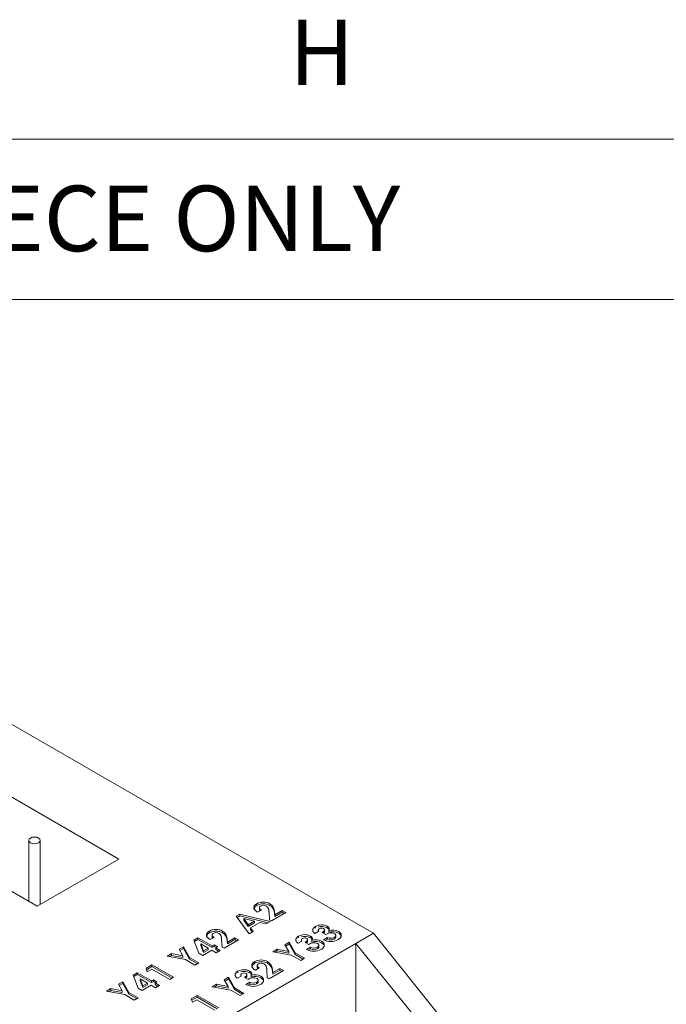
# Model space of a CAD drawing. Units: millimetres. Extents: x 6 to 418, y 7 to 291.
# Drawn here: x 296 to 322, y 251 to 291 of the extents above; entities that cross this region are included whole.
import ezdxf

# ---------------------------------------------------------------- set-up
doc = ezdxf.new("R2010")
doc.units = ezdxf.units.MM
doc.layers.add('FORMATE', color=8, linetype='Continuous', lineweight=15)
doc.styles.add('SLDTEXTSTYLE0', font='TXT', dxfattribs={"width": 0.605})
doc.styles.add('SLDTEXTSTYLE1', font='TXT', dxfattribs={"width": 0.564667})

msp = doc.modelspace()

# ---------------------------------------------------------------- linework, layer by layer
at = {"color": 7, "linetype": 'Continuous', "lineweight": 15}
for p, q in [((283.208, 269.667), (310.597, 253.856)), ((300.308, 256.859), (288.41, 263.728)), ((285.11, 261.823), (297.008, 254.954)), ((296.666, 257.613), (296.666, 255.151)), ((297.133, 255.026), (297.133, 257.613)), ((297.008, 254.954), (300.308, 256.859)), ((305.884, 254.985), (305.884, 255.054)), ((306.408, 254.985), (306.408, 255.054)), ((306.068, 254.798), (305.911, 254.708)), ((305.989, 254.906), (305.989, 254.819)), ((306.392, 254.405), (306.375, 254.713)), ((307.053, 254.695), (306.471, 254.359)), ((306.6, 254.722), (306.614, 254.609)), ((306.6, 254.653), (306.6, 254.722)), ((306.6, 254.653), (306.614, 254.54)), ((306.614, 254.609), (306.908, 254.779)), ((306.614, 254.54), (306.908, 254.71)), ((306.908, 254.779), (307.053, 254.695)), ((306.908, 254.71), (306.908, 254.779)), ((306.908, 254.71), (306.993, 254.66)), ((305.05, 254.546), (305.195, 254.63)), ((305.57, 253.839), (305.05, 254.546)), ((305.085, 254.498), (305.195, 254.561)), ((305.195, 254.63), (306.421, 254.33)), ((305.195, 254.561), (305.195, 254.63)), ((305.195, 254.561), (306.337, 254.281)), ((305.356, 254.384), (305.356, 254.453)), ((305.356, 254.453), (305.529, 254.203)), ((305.79, 254.354), (305.356, 254.453)), ((305.356, 254.384), (305.529, 254.134)), ((305.529, 254.203), (305.79, 254.354)), ((305.529, 254.134), (305.79, 254.285)), ((306.006, 254.297), (305.626, 254.078)), ((305.79, 254.285), (305.79, 254.354)), ((306.253, 254.233), (306.006, 254.297)), ((306.421, 254.33), (306.253, 254.233)), ((306.471, 254.359), (306.392, 254.405)), ((306.614, 254.54), (306.614, 254.609)), ((303.97, 253.88), (303.97, 253.949)), ((304.494, 253.88), (304.494, 253.949)), ((305.529, 254.134), (305.529, 254.203)), ((305.737, 253.935), (305.57, 253.839)), ((305.626, 254.078), (305.737, 253.935)), ((305.626, 254.009), (305.626, 254.078)), ((305.626, 254.009), (305.7, 253.914)), ((308.386, 253.938), (308.23, 253.848)), ((308.255, 254.064), (308.255, 254.133)), ((308.367, 253.99), (308.367, 253.927)), ((308.666, 253.803), (308.521, 253.887)), ((308.615, 253.916), (308.615, 254.003)), ((308.727, 254.073), (308.727, 254.142)), ((308.793, 253.9), (308.793, 253.969)), ((310.597, 253.856), (309.889, 253.448)), ((310.597, 253.856), (315.311, 247.992)), ((303.341, 253.586), (303.505, 253.68)), ((303.536, 253.055), (303.341, 253.586)), ((303.362, 253.529), (303.505, 253.611)), ((303.505, 253.68), (304.076, 253.351)), ((303.505, 253.611), (303.505, 253.68)), ((303.505, 253.611), (304.076, 253.282)), ((304.154, 253.693), (303.997, 253.603)), ((304.075, 253.801), (304.075, 253.714)), ((304.478, 253.3), (304.461, 253.608)), ((305.139, 253.59), (304.557, 253.254)), ((304.686, 253.617), (304.7, 253.504)), ((304.686, 253.548), (304.686, 253.617)), ((304.686, 253.548), (304.7, 253.435)), ((304.7, 253.504), (304.994, 253.674)), ((304.7, 253.435), (304.994, 253.605)), ((304.7, 253.435), (304.7, 253.504)), ((304.994, 253.674), (305.139, 253.59)), ((304.994, 253.605), (304.994, 253.674)), ((304.994, 253.605), (305.079, 253.555)), ((307.02, 253.395), (307.194, 253.496)), ((307.194, 253.496), (307.437, 253.064)), ((307.194, 253.426), (307.194, 253.496)), ((307.704, 253.544), (307.547, 253.454)), ((307.572, 253.67), (307.572, 253.739)), ((307.685, 253.595), (307.685, 253.533)), ((307.983, 253.408), (307.838, 253.492)), ((307.933, 253.522), (307.933, 253.609)), ((308.044, 253.679), (308.044, 253.748)), ((308.111, 253.506), (308.111, 253.575)), ((308.577, 253.596), (308.733, 253.686)), ((308.647, 253.567), (308.733, 253.617)), ((308.733, 253.617), (308.733, 253.686)), ((309.01, 253.622), (309.01, 253.691)), ((309.072, 253.694), (309.072, 253.781)), ((302.743, 253.215), (302.917, 253.315)), ((302.893, 252.948), (302.743, 253.215)), ((302.772, 253.163), (302.917, 253.246)), ((302.917, 253.315), (303.16, 252.884)), ((302.917, 253.246), (302.917, 253.315)), ((302.917, 253.246), (303.16, 252.815)), ((309.889, 253.448), (303.007, 249.474)), ((303.622, 253.363), (303.622, 253.432)), ((303.622, 253.432), (303.726, 253.149)), ((303.919, 253.26), (303.622, 253.432)), ((303.622, 253.363), (303.726, 253.08)), ((304.065, 253.176), (303.695, 252.963)), ((303.726, 253.149), (303.919, 253.26)), ((303.726, 253.08), (303.919, 253.191)), ((303.726, 253.08), (303.726, 253.149)), ((303.919, 253.191), (303.919, 253.26)), ((304.244, 253.073), (304.065, 253.176)), ((304.076, 253.351), (304.154, 253.396)), ((304.076, 253.282), (304.076, 253.351)), ((304.076, 253.282), (304.154, 253.327)), ((304.154, 253.396), (304.3, 253.312)), ((304.154, 253.327), (304.154, 253.396)), ((304.154, 253.327), (304.24, 253.278)), ((304.3, 253.312), (304.221, 253.267)), ((304.221, 253.267), (304.4, 253.164)), ((304.221, 253.198), (304.221, 253.267)), ((304.221, 253.198), (304.34, 253.129)), ((304.4, 253.164), (304.244, 253.073)), ((304.557, 253.254), (304.478, 253.3)), ((306.534, 253.114), (306.708, 253.215)), ((307.281, 252.974), (306.534, 253.114)), ((306.624, 253.097), (306.708, 253.146)), ((306.708, 253.215), (307.17, 253.128)), ((306.708, 253.146), (306.708, 253.215)), ((306.708, 253.146), (307.17, 253.059)), ((307.17, 253.128), (307.02, 253.395)), ((307.049, 253.343), (307.194, 253.426)), ((307.17, 253.059), (307.17, 253.128)), ((307.194, 253.426), (307.437, 252.995)), ((307.437, 253.064), (307.816, 252.846)), ((307.437, 252.995), (307.437, 253.064)), ((307.894, 253.202), (308.051, 253.292)), ((307.964, 253.173), (308.051, 253.223)), ((308.051, 253.223), (308.051, 253.292)), ((308.327, 253.228), (308.327, 253.297)), ((308.389, 253.3), (308.389, 253.387)), ((309.889, 253.448), (314.603, 247.583)), ((309.889, 250.305), (309.889, 253.448)), ((302.257, 252.934), (302.431, 253.035)), ((303.004, 252.794), (302.257, 252.934)), ((302.347, 252.917), (302.431, 252.966)), ((302.431, 253.035), (302.893, 252.948)), ((302.431, 252.966), (302.431, 253.035)), ((302.431, 252.966), (302.893, 252.879)), ((302.893, 252.879), (302.893, 252.948)), ((303.382, 252.576), (303.004, 252.794)), ((303.16, 252.884), (303.538, 252.666)), ((303.16, 252.815), (303.16, 252.884)), ((303.16, 252.815), (303.479, 252.631)), ((303.538, 252.666), (303.382, 252.576)), ((303.695, 252.963), (303.536, 253.055)), ((305.796, 252.645), (305.796, 252.714)), ((306.32, 252.645), (306.32, 252.714)), ((307.659, 252.756), (307.281, 252.974)), ((307.437, 252.995), (307.756, 252.812)), ((307.816, 252.846), (307.659, 252.756)), ((300.89, 252.171), (301.053, 252.265)), ((301.053, 252.265), (301.624, 251.936)), ((301.053, 252.196), (301.053, 252.265)), ((301.405, 252.442), (301.647, 252.582)), ((301.456, 252.304), (301.405, 252.442)), ((301.426, 252.385), (301.647, 252.513)), ((301.636, 252.408), (301.456, 252.304)), ((302.363, 251.987), (301.636, 252.408)), ((301.647, 252.582), (302.52, 252.078)), ((301.647, 252.513), (301.647, 252.582)), ((301.647, 252.513), (302.46, 252.043)), ((305.12, 252.255), (305.12, 252.324)), ((305.593, 252.264), (305.593, 252.333)), ((305.98, 252.458), (305.823, 252.368)), ((305.9, 252.566), (305.9, 252.479)), ((306.303, 252.065), (306.287, 252.373)), ((306.965, 252.355), (306.383, 252.019)), ((306.512, 252.382), (306.526, 252.269)), ((306.512, 252.313), (306.512, 252.382)), ((306.512, 252.313), (306.526, 252.2)), ((306.526, 252.269), (306.819, 252.439)), ((306.526, 252.2), (306.819, 252.37)), ((306.526, 252.2), (306.526, 252.269)), ((306.819, 252.439), (306.965, 252.355)), ((306.819, 252.37), (306.819, 252.439)), ((306.819, 252.37), (306.905, 252.32)), ((300.291, 251.8), (300.466, 251.9)), ((300.466, 251.9), (300.709, 251.469)), ((300.466, 251.831), (300.466, 251.9)), ((301.085, 251.64), (300.89, 252.171)), ((300.911, 252.114), (301.053, 252.196)), ((301.053, 252.196), (301.624, 251.867)), ((301.171, 252.017), (301.274, 251.734)), ((301.468, 251.845), (301.171, 252.017)), ((301.171, 251.948), (301.171, 252.017)), ((301.171, 251.948), (301.274, 251.665)), ((301.624, 251.936), (301.703, 251.981)), ((301.624, 251.867), (301.624, 251.936)), ((301.624, 251.867), (301.703, 251.912)), ((301.703, 251.981), (301.848, 251.897)), ((301.703, 251.912), (301.703, 251.981)), ((301.703, 251.912), (301.788, 251.862)), ((301.848, 251.897), (301.77, 251.852)), ((302.52, 252.078), (302.363, 251.987)), ((304.569, 251.98), (304.743, 252.08)), ((304.719, 251.713), (304.569, 251.98)), ((304.598, 251.928), (304.743, 252.011)), ((304.743, 252.08), (304.986, 251.649)), ((304.743, 252.011), (304.743, 252.08)), ((304.743, 252.011), (304.986, 251.58)), ((305.252, 252.129), (305.096, 252.038)), ((305.233, 252.18), (305.233, 252.118)), ((305.532, 251.993), (305.387, 252.077)), ((305.443, 251.786), (305.599, 251.877)), ((305.481, 252.107), (305.481, 252.194)), ((305.599, 251.808), (305.599, 251.877)), ((305.659, 252.091), (305.659, 252.16)), ((305.876, 251.812), (305.876, 251.882)), ((305.938, 251.885), (305.938, 251.972)), ((306.383, 252.019), (306.303, 252.065)), ((299.805, 251.519), (299.98, 251.62)), ((300.552, 251.379), (299.805, 251.519)), ((299.896, 251.502), (299.98, 251.551)), ((299.98, 251.62), (300.442, 251.533)), ((299.98, 251.551), (299.98, 251.62)), ((299.98, 251.551), (300.442, 251.464)), ((300.442, 251.533), (300.291, 251.8)), ((300.321, 251.747), (300.466, 251.831)), ((300.442, 251.464), (300.442, 251.533)), ((300.466, 251.831), (300.709, 251.4)), ((300.709, 251.469), (301.087, 251.251)), ((300.709, 251.4), (300.709, 251.469)), ((301.244, 251.548), (301.085, 251.64)), ((301.613, 251.761), (301.244, 251.548)), ((301.274, 251.734), (301.468, 251.845)), ((301.274, 251.665), (301.468, 251.776)), ((301.274, 251.665), (301.274, 251.734)), ((301.468, 251.776), (301.468, 251.845)), ((301.792, 251.658), (301.613, 251.761)), ((301.77, 251.852), (301.949, 251.748)), ((301.77, 251.783), (301.77, 251.852)), ((301.77, 251.783), (301.889, 251.714)), ((301.949, 251.748), (301.792, 251.658)), ((304.083, 251.699), (304.257, 251.8)), ((304.829, 251.559), (304.083, 251.699)), ((304.173, 251.682), (304.257, 251.731)), ((304.257, 251.8), (304.719, 251.713)), ((304.257, 251.731), (304.257, 251.8)), ((304.257, 251.731), (304.719, 251.644)), ((304.719, 251.644), (304.719, 251.713)), ((305.208, 251.341), (304.829, 251.559)), ((304.986, 251.649), (305.364, 251.431)), ((304.986, 251.58), (304.986, 251.649)), ((304.986, 251.58), (305.304, 251.396)), ((305.513, 251.758), (305.599, 251.808)), ((300.93, 251.16), (300.552, 251.379)), ((300.709, 251.4), (301.027, 251.216)), ((301.087, 251.251), (300.93, 251.16)), ((303.23, 251.207), (303.473, 251.347)), ((303.282, 251.069), (303.23, 251.207)), ((303.252, 251.15), (303.473, 251.278)), ((303.461, 251.173), (303.282, 251.069)), ((304.189, 250.753), (303.461, 251.173)), ((303.473, 251.347), (304.346, 250.843)), ((303.473, 251.278), (303.473, 251.347)), ((303.473, 251.278), (304.286, 250.808)), ((305.364, 251.431), (305.208, 251.341))]:
    msp.add_line(p, q, dxfattribs=at)
at = {"color": 7, "linetype": 'Continuous', "lineweight": 15, "flags": 128}
msp.add_lwpolyline([(296.735, 257.708), (296.684, 257.664), (296.666, 257.613), (296.684, 257.561), (296.735, 257.518), (296.81, 257.488), (296.9, 257.478), (296.989, 257.488), (297.065, 257.518), (297.115, 257.561), (297.133, 257.613), (297.115, 257.664), (297.065, 257.708), (296.989, 257.737), (296.9, 257.747), (296.81, 257.737), (296.735, 257.708)], dxfattribs=at)
at = {"color": 7, "linetype": 'Continuous', "lineweight": 15}
for centre, radius, start, end in [((306.146, 254.557), 0.562, 62.2262, 117.7959), ((306.146, 254.488), 0.562, 62.2262, 117.7959), ((306.208, 254.716), 0.393, 0.8429, 59.2831), ((306.146, 254.749), 0.239, 60.8502, 118.5973), ((306.208, 254.647), 0.393, 0.8429, 59.2831), ((304.232, 253.452), 0.562, 62.2262, 117.7959), ((304.232, 253.383), 0.562, 62.2262, 117.7959), ((304.232, 253.644), 0.239, 60.8502, 118.5973), ((304.293, 253.611), 0.393, 0.8429, 59.2831), ((304.293, 253.542), 0.393, 0.8429, 59.2831), ((308.499, 253.689), 0.507, 63.2417, 118.8383), ((308.506, 253.669), 0.461, 61.2877, 107.8262), ((308.498, 253.89), 0.176, 62.2678, 120.0411), ((308.879, 253.519), 0.354, 66.4485, 126.8656), ((308.943, 253.491), 0.501, 62.0266, 107.394), ((308.943, 253.422), 0.501, 62.0266, 107.394), ((307.816, 253.295), 0.507, 63.2417, 118.8383), ((307.823, 253.275), 0.461, 61.2877, 107.8262), ((307.816, 253.496), 0.176, 62.2678, 120.0411), ((308.196, 253.125), 0.354, 66.4485, 126.8656), ((308.26, 253.097), 0.501, 62.0266, 107.394), ((308.26, 253.027), 0.501, 62.0266, 107.394), ((308.868, 254.138), 0.615, 241.7682, 298.1721), ((308.867, 253.96), 0.304, 243.9303, 297.993), ((308.867, 253.891), 0.304, 243.9303, 297.993), ((308.185, 253.744), 0.615, 241.7682, 298.1721), ((308.184, 253.565), 0.304, 243.9303, 297.993), ((308.184, 253.496), 0.304, 243.9303, 297.993), ((306.058, 252.217), 0.562, 62.2262, 117.7959), ((306.058, 252.148), 0.562, 62.2262, 117.7959), ((306.119, 252.377), 0.393, 0.8429, 59.2831), ((305.365, 251.88), 0.507, 63.2417, 118.8383), ((305.372, 251.86), 0.461, 61.2877, 107.8262), ((306.058, 252.409), 0.239, 60.8502, 118.5973), ((306.119, 252.307), 0.393, 0.8429, 59.2831), ((305.364, 252.08), 0.176, 62.2678, 120.0411), ((305.744, 251.71), 0.354, 66.4485, 126.8656), ((305.733, 252.15), 0.304, 243.9303, 297.993), ((305.809, 251.681), 0.501, 62.0266, 107.394), ((305.809, 251.612), 0.501, 62.0266, 107.394), ((305.734, 252.329), 0.615, 241.7682, 298.1721), ((305.733, 252.081), 0.304, 243.9303, 297.993)]:
    msp.add_arc(centre, radius, start, end, dxfattribs=at)
for points, knots in [([(305.911, 254.708), (305.9, 254.715), (305.878, 254.729), (305.85, 254.752), (305.825, 254.774), (305.805, 254.797), (305.789, 254.82), (305.777, 254.843), (305.769, 254.866), (305.766, 254.889), (305.767, 254.912), (305.771, 254.935), (305.78, 254.957), (305.793, 254.978), (305.81, 254.998), (305.831, 255.018), (305.855, 255.037), (305.875, 255.048), (305.884, 255.054)], [0, 0, 0, 0, 0.07494, 0.146428, 0.214753, 0.280422, 0.343604, 0.405543, 0.466199, 0.526538, 0.585902, 0.64409, 0.701613, 0.758754, 0.816629, 0.875655, 0.936624, 1, 1, 1, 1]), ([(305.769, 254.828), (305.768, 254.83), (305.756, 254.859), (305.793, 254.92), (305.854, 254.963), (305.884, 254.985)], [0, 0, 0, 0, 0.031735, 0.515468, 1, 1, 1, 1]), ([(306.032, 254.959), (306.028, 254.956), (306.02, 254.951), (306.01, 254.943), (306.002, 254.935), (305.996, 254.926), (305.991, 254.916), (305.989, 254.906), (305.988, 254.896), (305.989, 254.885), (305.992, 254.874), (305.997, 254.863), (306.005, 254.852), (306.013, 254.841), (306.024, 254.831), (306.037, 254.82), (306.052, 254.809), (306.062, 254.802), (306.068, 254.798)], [0, 0, 0, 0, 0.056467, 0.111164, 0.164937, 0.218322, 0.272393, 0.327976, 0.385291, 0.444903, 0.506844, 0.569488, 0.634153, 0.700976, 0.770897, 0.843626, 0.91966, 1, 1, 1, 1]), ([(305.993, 254.828), (305.992, 254.817), (305.99, 254.796), (306.012, 254.78), (306.022, 254.772)], [0, 0, 0, 0, 0.532639, 1, 1, 1, 1]), ([(306.375, 254.713), (306.375, 254.722), (306.373, 254.739), (306.371, 254.764), (306.368, 254.787), (306.364, 254.809), (306.36, 254.828), (306.354, 254.846), (306.348, 254.862), (306.339, 254.881), (306.326, 254.901), (306.308, 254.923), (306.287, 254.942), (306.271, 254.952), (306.263, 254.957)], [0, 0, 0, 0, 0.103844, 0.201115, 0.291116, 0.374348, 0.450707, 0.52004, 0.583258, 0.639578, 0.741537, 0.83506, 0.920873, 1, 1, 1, 1]), ([(303.854, 253.723), (303.854, 253.725), (303.842, 253.754), (303.879, 253.815), (303.94, 253.858), (303.97, 253.88)], [0, 0, 0, 0, 0.031735, 0.515468, 1, 1, 1, 1]), ([(303.997, 253.603), (303.986, 253.61), (303.964, 253.624), (303.936, 253.647), (303.911, 253.669), (303.891, 253.692), (303.875, 253.715), (303.863, 253.738), (303.855, 253.761), (303.852, 253.784), (303.853, 253.807), (303.857, 253.83), (303.866, 253.852), (303.879, 253.873), (303.895, 253.893), (303.917, 253.913), (303.941, 253.932), (303.961, 253.943), (303.97, 253.949)], [0, 0, 0, 0, 0.07494, 0.146428, 0.214753, 0.280422, 0.343604, 0.405543, 0.466199, 0.526538, 0.585902, 0.64409, 0.701613, 0.758754, 0.816629, 0.875655, 0.936624, 1, 1, 1, 1]), ([(304.118, 253.854), (304.114, 253.851), (304.106, 253.846), (304.096, 253.838), (304.088, 253.83), (304.082, 253.821), (304.077, 253.811), (304.075, 253.801), (304.074, 253.791), (304.075, 253.78), (304.078, 253.769), (304.083, 253.758), (304.09, 253.747), (304.099, 253.736), (304.11, 253.726), (304.123, 253.715), (304.137, 253.704), (304.148, 253.697), (304.154, 253.693)], [0, 0, 0, 0, 0.056467, 0.111164, 0.164937, 0.218322, 0.272393, 0.327976, 0.385291, 0.444903, 0.506844, 0.569488, 0.634153, 0.700976, 0.770897, 0.843626, 0.91966, 1, 1, 1, 1]), ([(308.143, 253.975), (308.143, 253.983), (308.143, 253.997), (308.147, 254.019), (308.156, 254.04), (308.168, 254.06), (308.184, 254.08), (308.204, 254.099), (308.227, 254.117), (308.245, 254.128), (308.255, 254.133)], [0, 0, 0, 0, 0.127407, 0.251106, 0.372908, 0.494496, 0.616171, 0.740563, 0.867605, 1, 1, 1, 1]), ([(308.23, 253.848), (308.223, 253.853), (308.21, 253.863), (308.193, 253.879), (308.178, 253.895), (308.166, 253.911), (308.156, 253.927), (308.149, 253.943), (308.144, 253.959), (308.143, 253.97), (308.143, 253.975)], [0, 0, 0, 0, 0.138934, 0.272371, 0.400702, 0.524915, 0.646775, 0.765706, 0.883115, 1, 1, 1, 1]), ([(308.41, 254.042), (308.405, 254.039), (308.394, 254.032), (308.382, 254.02), (308.373, 254.007), (308.368, 253.993), (308.367, 253.979), (308.369, 253.965), (308.376, 253.951), (308.383, 253.943), (308.386, 253.938)], [0, 0, 0, 0, 0.123555, 0.245171, 0.367362, 0.49376, 0.621427, 0.745936, 0.87222, 1, 1, 1, 1]), ([(308.521, 253.887), (308.53, 253.893), (308.548, 253.905), (308.571, 253.923), (308.589, 253.939), (308.602, 253.954), (308.609, 253.967), (308.614, 253.981), (308.616, 253.993), (308.615, 254.006), (308.61, 254.017), (308.603, 254.028), (308.593, 254.038), (308.585, 254.043), (308.581, 254.046)], [0, 0, 0, 0, 0.141667, 0.26503, 0.369961, 0.458654, 0.536603, 0.609776, 0.680586, 0.74908, 0.815679, 0.878103, 0.9396, 1, 1, 1, 1]), ([(308.568, 253.859), (308.583, 253.87), (308.612, 253.889), (308.612, 253.914), (308.612, 253.925)], [0, 0, 0, 0, 0.544341, 1, 1, 1, 1]), ([(308.727, 254.142), (308.736, 254.136), (308.754, 254.125), (308.776, 254.106), (308.793, 254.086), (308.804, 254.064), (308.81, 254.041), (308.81, 254.017), (308.805, 253.993), (308.797, 253.977), (308.793, 253.969)], [0, 0, 0, 0, 0.124101, 0.244316, 0.364466, 0.485854, 0.608915, 0.734301, 0.863943, 1, 1, 1, 1]), ([(308.727, 254.073), (308.748, 254.06), (308.782, 254.038), (308.794, 254.009), (308.798, 253.998)], [0, 0, 0, 0, 0.601002, 1, 1, 1, 1]), ([(309.178, 253.933), (309.188, 253.928), (309.206, 253.916), (309.23, 253.898), (309.251, 253.878), (309.267, 253.858), (309.279, 253.837), (309.288, 253.815), (309.293, 253.792), (309.294, 253.768), (309.292, 253.744), (309.284, 253.721), (309.274, 253.698), (309.259, 253.676), (309.24, 253.655), (309.217, 253.634), (309.19, 253.614), (309.169, 253.602), (309.158, 253.595)], [0, 0, 0, 0, 0.062826, 0.123932, 0.183528, 0.242244, 0.301247, 0.361033, 0.421907, 0.484752, 0.547981, 0.610385, 0.672513, 0.73481, 0.797933, 0.862964, 0.930014, 1, 1, 1, 1]), ([(309.178, 253.864), (309.218, 253.836), (309.286, 253.789), (309.285, 253.728), (309.285, 253.703)], [0, 0, 0, 0, 0.590806, 1, 1, 1, 1]), ([(304.079, 253.723), (304.078, 253.712), (304.076, 253.691), (304.098, 253.675), (304.108, 253.667)], [0, 0, 0, 0, 0.532639, 1, 1, 1, 1]), ([(304.461, 253.608), (304.46, 253.617), (304.459, 253.634), (304.457, 253.659), (304.454, 253.683), (304.45, 253.704), (304.445, 253.724), (304.44, 253.741), (304.434, 253.757), (304.425, 253.776), (304.412, 253.796), (304.394, 253.818), (304.373, 253.837), (304.356, 253.847), (304.349, 253.853)], [0, 0, 0, 0, 0.103844, 0.201115, 0.291116, 0.374348, 0.450707, 0.52004, 0.583258, 0.639578, 0.741537, 0.83506, 0.920873, 1, 1, 1, 1]), ([(307.46, 253.581), (307.46, 253.589), (307.46, 253.603), (307.465, 253.625), (307.473, 253.646), (307.485, 253.666), (307.501, 253.686), (307.521, 253.705), (307.544, 253.723), (307.562, 253.734), (307.572, 253.739)], [0, 0, 0, 0, 0.127407, 0.251106, 0.372908, 0.494496, 0.616171, 0.740563, 0.867605, 1, 1, 1, 1]), ([(307.547, 253.454), (307.54, 253.459), (307.527, 253.469), (307.51, 253.485), (307.495, 253.5), (307.483, 253.516), (307.473, 253.532), (307.466, 253.549), (307.461, 253.565), (307.46, 253.576), (307.46, 253.581)], [0, 0, 0, 0, 0.138934, 0.272371, 0.400702, 0.524915, 0.646775, 0.765706, 0.883115, 1, 1, 1, 1]), ([(307.727, 253.648), (307.722, 253.645), (307.711, 253.638), (307.699, 253.626), (307.69, 253.613), (307.686, 253.599), (307.684, 253.585), (307.687, 253.571), (307.693, 253.557), (307.7, 253.548), (307.704, 253.544)], [0, 0, 0, 0, 0.123555, 0.245171, 0.367362, 0.49376, 0.621427, 0.745936, 0.87222, 1, 1, 1, 1]), ([(307.838, 253.492), (307.847, 253.499), (307.865, 253.511), (307.888, 253.529), (307.906, 253.545), (307.919, 253.56), (307.927, 253.573), (307.931, 253.586), (307.933, 253.599), (307.932, 253.612), (307.927, 253.623), (307.92, 253.634), (307.911, 253.644), (307.902, 253.649), (307.898, 253.652)], [0, 0, 0, 0, 0.141667, 0.26503, 0.369961, 0.458654, 0.536603, 0.609776, 0.680586, 0.74908, 0.815679, 0.878103, 0.9396, 1, 1, 1, 1]), ([(307.885, 253.465), (307.901, 253.475), (307.929, 253.495), (307.929, 253.52), (307.929, 253.531)], [0, 0, 0, 0, 0.544341, 1, 1, 1, 1]), ([(308.044, 253.748), (308.054, 253.742), (308.072, 253.731), (308.093, 253.712), (308.11, 253.691), (308.121, 253.67), (308.127, 253.647), (308.128, 253.623), (308.122, 253.599), (308.115, 253.583), (308.111, 253.575)], [0, 0, 0, 0, 0.124101, 0.244316, 0.364466, 0.485854, 0.608915, 0.734301, 0.863943, 1, 1, 1, 1]), ([(308.044, 253.679), (308.065, 253.665), (308.099, 253.643), (308.111, 253.615), (308.116, 253.604)], [0, 0, 0, 0, 0.601002, 1, 1, 1, 1]), ([(308.496, 253.539), (308.505, 253.533), (308.524, 253.522), (308.547, 253.503), (308.568, 253.484), (308.584, 253.464), (308.597, 253.443), (308.605, 253.421), (308.61, 253.398), (308.611, 253.374), (308.609, 253.35), (308.602, 253.327), (308.591, 253.304), (308.576, 253.282), (308.557, 253.261), (308.534, 253.24), (308.507, 253.22), (308.486, 253.208), (308.475, 253.201)], [0, 0, 0, 0, 0.062826, 0.123932, 0.183528, 0.242244, 0.301247, 0.361033, 0.421907, 0.484752, 0.547981, 0.610385, 0.672513, 0.73481, 0.797933, 0.862964, 0.930014, 1, 1, 1, 1]), ([(308.496, 253.47), (308.536, 253.442), (308.604, 253.394), (308.603, 253.334), (308.602, 253.309)], [0, 0, 0, 0, 0.590806, 1, 1, 1, 1]), ([(309.01, 253.691), (309.015, 253.694), (309.024, 253.699), (309.036, 253.708), (309.047, 253.718), (309.055, 253.727), (309.062, 253.737), (309.067, 253.748), (309.07, 253.758), (309.072, 253.769), (309.072, 253.78), (309.07, 253.79), (309.066, 253.8), (309.06, 253.81), (309.053, 253.819), (309.043, 253.828), (309.033, 253.836), (309.024, 253.841), (309.02, 253.844)], [0, 0, 0, 0, 0.069385, 0.135909, 0.20097, 0.264114, 0.326642, 0.389125, 0.451475, 0.514906, 0.577534, 0.639377, 0.698709, 0.758118, 0.817078, 0.876446, 0.937294, 1, 1, 1, 1]), ([(309.01, 253.622), (309.029, 253.634), (309.064, 253.658), (309.068, 253.689), (309.07, 253.703)], [0, 0, 0, 0, 0.524382, 1, 1, 1, 1]), ([(308.327, 253.297), (308.332, 253.3), (308.341, 253.305), (308.354, 253.314), (308.364, 253.324), (308.372, 253.333), (308.38, 253.343), (308.384, 253.353), (308.388, 253.364), (308.389, 253.375), (308.389, 253.385), (308.387, 253.396), (308.383, 253.406), (308.377, 253.416), (308.37, 253.425), (308.361, 253.434), (308.35, 253.442), (308.342, 253.447), (308.337, 253.45)], [0, 0, 0, 0, 0.069385, 0.135909, 0.20097, 0.264114, 0.326642, 0.389125, 0.451475, 0.514906, 0.577534, 0.639377, 0.698709, 0.758118, 0.817078, 0.876446, 0.937294, 1, 1, 1, 1]), ([(308.327, 253.228), (308.346, 253.24), (308.381, 253.263), (308.385, 253.294), (308.387, 253.309)], [0, 0, 0, 0, 0.524382, 1, 1, 1, 1]), ([(305.823, 252.368), (305.812, 252.375), (305.79, 252.389), (305.762, 252.412), (305.737, 252.434), (305.717, 252.457), (305.701, 252.48), (305.689, 252.503), (305.681, 252.526), (305.678, 252.549), (305.678, 252.572), (305.683, 252.595), (305.692, 252.617), (305.705, 252.638), (305.721, 252.658), (305.743, 252.678), (305.767, 252.697), (305.786, 252.708), (305.796, 252.714)], [0, 0, 0, 0, 0.07494, 0.146428, 0.214753, 0.280422, 0.343604, 0.405543, 0.466199, 0.526538, 0.585902, 0.64409, 0.701613, 0.758754, 0.816629, 0.875655, 0.936624, 1, 1, 1, 1]), ([(305.009, 252.166), (305.009, 252.173), (305.008, 252.188), (305.013, 252.21), (305.021, 252.231), (305.034, 252.251), (305.05, 252.271), (305.07, 252.289), (305.093, 252.308), (305.111, 252.319), (305.12, 252.324)], [0, 0, 0, 0, 0.127407, 0.251106, 0.372908, 0.494496, 0.616171, 0.740563, 0.867605, 1, 1, 1, 1]), ([(305.593, 252.333), (305.602, 252.327), (305.62, 252.316), (305.642, 252.297), (305.659, 252.276), (305.67, 252.255), (305.676, 252.232), (305.676, 252.208), (305.671, 252.184), (305.663, 252.168), (305.659, 252.16)], [0, 0, 0, 0, 0.124101, 0.244316, 0.364466, 0.485854, 0.608915, 0.734301, 0.863943, 1, 1, 1, 1]), ([(305.593, 252.264), (305.614, 252.25), (305.647, 252.228), (305.659, 252.2), (305.664, 252.188)], [0, 0, 0, 0, 0.601002, 1, 1, 1, 1]), ([(305.68, 252.488), (305.68, 252.49), (305.668, 252.519), (305.704, 252.58), (305.766, 252.623), (305.796, 252.645)], [0, 0, 0, 0, 0.031735, 0.515468, 1, 1, 1, 1]), ([(305.944, 252.619), (305.94, 252.616), (305.932, 252.611), (305.922, 252.603), (305.914, 252.595), (305.908, 252.586), (305.903, 252.576), (305.901, 252.566), (305.9, 252.556), (305.901, 252.545), (305.904, 252.534), (305.909, 252.523), (305.916, 252.513), (305.925, 252.502), (305.936, 252.491), (305.949, 252.48), (305.963, 252.469), (305.974, 252.462), (305.98, 252.458)], [0, 0, 0, 0, 0.056467, 0.111164, 0.164937, 0.218322, 0.272393, 0.327976, 0.385291, 0.444903, 0.506844, 0.569488, 0.634153, 0.700976, 0.770897, 0.843626, 0.91966, 1, 1, 1, 1]), ([(305.905, 252.488), (305.904, 252.477), (305.902, 252.456), (305.924, 252.44), (305.934, 252.432)], [0, 0, 0, 0, 0.532639, 1, 1, 1, 1]), ([(306.287, 252.373), (306.286, 252.382), (306.285, 252.399), (306.283, 252.424), (306.28, 252.448), (306.276, 252.469), (306.271, 252.489), (306.266, 252.506), (306.26, 252.522), (306.251, 252.541), (306.237, 252.561), (306.22, 252.583), (306.199, 252.602), (306.182, 252.613), (306.174, 252.618)], [0, 0, 0, 0, 0.103844, 0.201115, 0.291116, 0.374348, 0.450707, 0.52004, 0.583258, 0.639578, 0.741537, 0.83506, 0.920873, 1, 1, 1, 1]), ([(305.096, 252.038), (305.089, 252.044), (305.076, 252.054), (305.059, 252.07), (305.044, 252.085), (305.032, 252.101), (305.022, 252.117), (305.015, 252.133), (305.01, 252.15), (305.009, 252.161), (305.009, 252.166)], [0, 0, 0, 0, 0.138934, 0.272371, 0.400702, 0.524915, 0.646775, 0.765706, 0.883115, 1, 1, 1, 1]), ([(305.276, 252.233), (305.271, 252.23), (305.26, 252.223), (305.248, 252.211), (305.239, 252.198), (305.234, 252.184), (305.233, 252.17), (305.235, 252.156), (305.241, 252.142), (305.249, 252.133), (305.252, 252.129)], [0, 0, 0, 0, 0.123555, 0.245171, 0.367362, 0.49376, 0.621427, 0.745936, 0.87222, 1, 1, 1, 1]), ([(305.387, 252.077), (305.396, 252.084), (305.414, 252.096), (305.437, 252.114), (305.455, 252.13), (305.467, 252.144), (305.475, 252.158), (305.48, 252.171), (305.482, 252.184), (305.48, 252.196), (305.476, 252.208), (305.469, 252.219), (305.459, 252.228), (305.451, 252.234), (305.446, 252.237)], [0, 0, 0, 0, 0.141667, 0.26503, 0.369961, 0.458654, 0.536603, 0.609776, 0.680586, 0.74908, 0.815679, 0.878103, 0.9396, 1, 1, 1, 1]), ([(305.434, 252.05), (305.449, 252.06), (305.477, 252.08), (305.478, 252.105), (305.478, 252.116)], [0, 0, 0, 0, 0.544341, 1, 1, 1, 1]), ([(305.876, 251.882), (305.881, 251.884), (305.89, 251.89), (305.902, 251.899), (305.913, 251.908), (305.921, 251.918), (305.928, 251.928), (305.933, 251.938), (305.936, 251.949), (305.938, 251.96), (305.937, 251.97), (305.935, 251.981), (305.932, 251.991), (305.926, 252), (305.919, 252.01), (305.909, 252.018), (305.899, 252.027), (305.89, 252.032), (305.886, 252.034)], [0, 0, 0, 0, 0.069385, 0.135909, 0.20097, 0.264114, 0.326642, 0.389125, 0.451475, 0.514906, 0.577534, 0.639377, 0.698709, 0.758118, 0.817078, 0.876446, 0.937294, 1, 1, 1, 1]), ([(305.876, 251.812), (305.894, 251.825), (305.93, 251.848), (305.934, 251.879), (305.936, 251.894)], [0, 0, 0, 0, 0.524382, 1, 1, 1, 1]), ([(306.044, 252.124), (306.054, 252.118), (306.072, 252.107), (306.096, 252.088), (306.116, 252.069), (306.133, 252.049), (306.145, 252.028), (306.154, 252.005), (306.159, 251.982), (306.16, 251.959), (306.157, 251.935), (306.15, 251.912), (306.14, 251.889), (306.125, 251.867), (306.105, 251.846), (306.082, 251.825), (306.055, 251.805), (306.035, 251.792), (306.024, 251.786)], [0, 0, 0, 0, 0.062826, 0.123932, 0.183528, 0.242244, 0.301247, 0.361033, 0.421907, 0.484752, 0.547981, 0.610385, 0.672513, 0.73481, 0.797933, 0.862964, 0.930014, 1, 1, 1, 1]), ([(306.044, 252.055), (306.084, 252.027), (306.152, 251.979), (306.151, 251.919), (306.151, 251.894)], [0, 0, 0, 0, 0.590806, 1, 1, 1, 1])]:
    msp.add_open_spline(points, degree=3, knots=knots, dxfattribs=at)
at = {"layer": 'FORMATE'}
for p, q in [((10.766, 285.955), (410.647, 285.955)), ((325.949, 279.47), (30.766, 279.47))]:
    msp.add_line(p, q, dxfattribs=at)

# ---------------------------------------------------------------- texts
at = {"layer": 'FORMATE', "attachment_point": 1}
for s, insert, char_height, style in [('H', (307.189, 290.777), 2.646, 'SLDTEXTSTYLE0'), ('ALL DIMENSIONS ARE REFENECE ONLY', (246.993, 284.069), 2.64583, 'SLDTEXTSTYLE1')]:
    msp.add_mtext(s, dxfattribs=dict(at, insert=insert, char_height=char_height, style=style))

doc.saveas('drawing.dxf')
